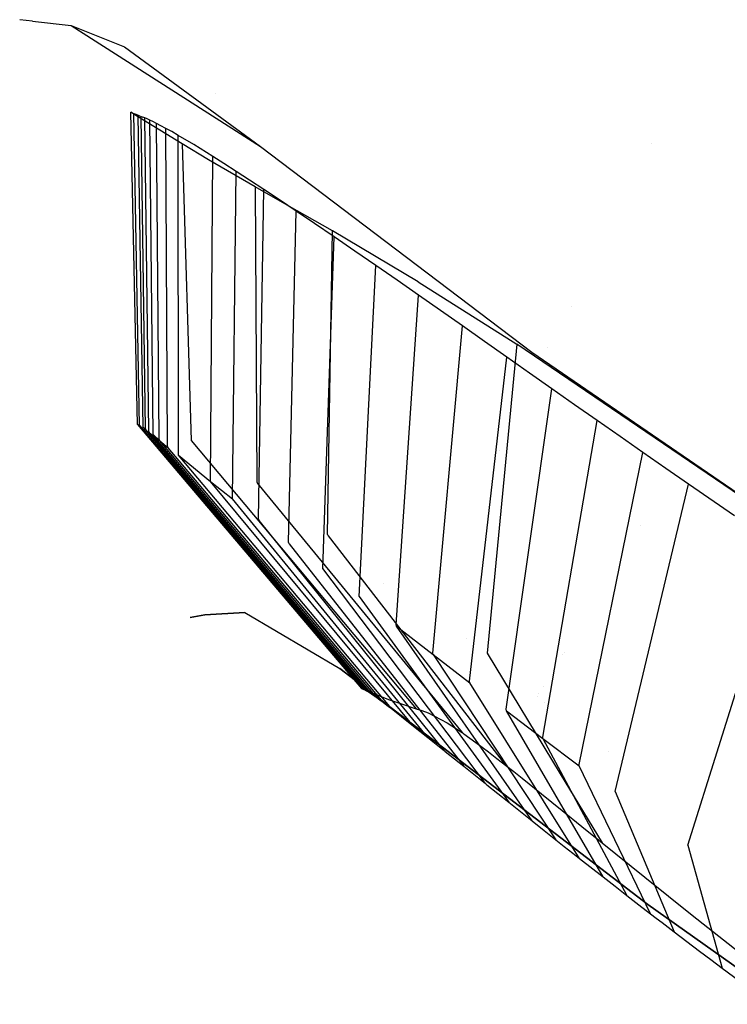
# Model space of a CAD drawing. Units: millimetres. Extents: x -2962 to 1455, y 414 to 8134.
# Drawn here: x -1515 to -1483, y 2736 to 2780 of the extents above; entities that cross this region are included whole.
import ezdxf

# ---------------------------------------------------------------- set-up
doc = ezdxf.new("R2010")
doc.units = ezdxf.units.MM
doc.layers.add('1', color=7, linetype='CONTINUOUS', true_color=0xffffff)

msp = doc.modelspace()

# ---------------------------------------------------------------- linework, layer by layer
at = {"layer": '1', "color": 18, "linetype": 'CONTINUOUS'}
for p, q in [((-1514.514446, 2779.671401, 2494.480588), (-1515.090704, 2779.734582, 2557.558991)), ((-1514.514446, 2779.671401, 2494.480588), (-1515.090704, 2779.734582, 2557.558991)), ((-1514.514446, 2779.671401, 2620.637156), (-1515.090704, 2779.734582, 2557.558991)), ((-1514.514446, 2779.671401, 2620.637156), (-1515.090704, 2779.734582, 2557.558991)), ((-1514.514446, 2779.671401, 2494.480588), (-1512.785435, 2779.48162, 2441.346385)), ((-1514.514446, 2779.671401, 2494.480588), (-1512.785435, 2779.48162, 2441.346385)), ((-1514.514446, 2779.671401, 2620.637156), (-1512.785435, 2779.48162, 2673.771359)), ((-1514.514446, 2779.671401, 2620.637156), (-1512.785435, 2779.48162, 2673.771359)), ((-1512.785435, 2779.48162, 2673.771359), (-1504.315138, 2774.049014, 2714.724518)), ((-1512.785435, 2779.48162, 2673.771359), (-1504.315138, 2774.049014, 2714.724518)), ((-1512.785435, 2779.48162, 2441.346385), (-1510.3935, 2778.520077, 2416.491963)), ((-1512.785435, 2779.48162, 2441.346385), (-1510.3935, 2778.520077, 2416.491963)), ((-1510.3935, 2778.520077, 2416.491963), (-1504.315138, 2774.049014, 2400.393225)), ((-1510.3935, 2778.520077, 2416.491963), (-1504.315138, 2774.049014, 2400.393225)), ((-1506.317057, 2776.444992, 2508.389616), (-1506.317057, 2776.444992, 2508.389616)), ((-1509.824872, 2775.402278, 2268.913962), (-1510.1161, 2775.597066, 2300.266482)), ((-1509.824872, 2775.402278, 2268.913962), (-1510.1161, 2775.597066, 2300.266482)), ((-1509.819984, 2761.597365, 2300.024249), (-1510.1161, 2775.597066, 2300.266482)), ((-1509.819984, 2761.597365, 2300.024249), (-1510.1161, 2775.597066, 2300.266482)), ((-1510.1161, 2775.597066, 2300.266482), (-1510.05888, 2775.567025, 2302.643038)), ((-1510.1161, 2775.597066, 2300.266482), (-1510.05888, 2775.567025, 2302.643038)), ((-1510.05888, 2775.567025, 2302.643038), (-1509.986758, 2775.533885, 2305.085637)), ((-1510.05888, 2775.567025, 2302.643038), (-1509.986758, 2775.533885, 2305.085637)), ((-1509.72271, 2761.548489, 2303.803422), (-1509.986758, 2775.533885, 2305.085637)), ((-1509.72271, 2761.548489, 2303.803422), (-1509.986758, 2775.533885, 2305.085637)), ((-1509.986758, 2775.533885, 2305.085637), (-1509.89604, 2775.495499, 2307.64506)), ((-1509.986758, 2775.533885, 2305.085637), (-1509.89604, 2775.495499, 2307.64506)), ((-1509.89604, 2775.495499, 2307.64506), (-1509.789348, 2775.452584, 2310.20353)), ((-1509.89604, 2775.495499, 2307.64506), (-1509.789348, 2775.452584, 2310.20353)), ((-1509.568453, 2761.467427, 2307.849385), (-1509.789348, 2775.452584, 2310.20353)), ((-1509.568453, 2761.467427, 2307.849385), (-1509.789348, 2775.452584, 2310.20353)), ((-1509.789348, 2775.452584, 2310.20353), (-1509.727001, 2775.428027, 2311.529376)), ((-1509.789348, 2775.452584, 2310.20353), (-1509.727001, 2775.428027, 2311.529376)), ((-1507.813931, 2774.173945, 2237.646081), (-1509.824872, 2775.402278, 2268.913962)), ((-1507.813931, 2774.173945, 2237.646081), (-1509.824872, 2775.402278, 2268.913962)), ((-1509.727001, 2775.428027, 2311.529376), (-1509.65786, 2775.400847, 2312.86452)), ((-1509.727001, 2775.428027, 2311.529376), (-1509.65786, 2775.400847, 2312.86452)), ((-1509.458661, 2761.400431, 2309.96678), (-1509.65786, 2775.400847, 2312.86452)), ((-1509.458661, 2761.400431, 2309.96678), (-1509.65786, 2775.400847, 2312.86452)), ((-1509.65786, 2775.400847, 2312.86452), (-1509.579778, 2775.369376, 2314.217068)), ((-1509.65786, 2775.400847, 2312.86452), (-1509.579778, 2775.369376, 2314.217068)), ((-1509.491682, 2775.333136, 2315.56914), (-1509.579778, 2775.369376, 2314.217068)), ((-1509.491682, 2775.333136, 2315.56914), (-1509.579778, 2775.369376, 2314.217068)), ((-1509.315372, 2761.301249, 2312.143303), (-1509.491682, 2775.333136, 2315.56914)), ((-1509.315372, 2761.301249, 2312.143303), (-1509.491682, 2775.333136, 2315.56914)), ((-1509.389162, 2775.28879, 2316.941954), (-1509.491682, 2775.333136, 2315.56914)), ((-1509.389162, 2775.28879, 2316.941954), (-1509.491682, 2775.333136, 2315.56914)), ((-1509.27043, 2775.235146, 2318.313576), (-1509.389162, 2775.28879, 2316.941954)), ((-1509.27043, 2775.235146, 2318.313576), (-1509.389162, 2775.28879, 2316.941954)), ((-1509.122133, 2761.15486, 2314.376809), (-1509.27043, 2775.235146, 2318.313576)), ((-1509.122133, 2761.15486, 2314.376809), (-1509.27043, 2775.235146, 2318.313576)), ((-1509.129763, 2775.168389, 2319.694974), (-1509.27043, 2775.235146, 2318.313576)), ((-1509.129763, 2775.168389, 2319.694974), (-1509.27043, 2775.235146, 2318.313576)), ((-1508.963227, 2775.085658, 2321.079709), (-1509.129763, 2775.168389, 2319.694974)), ((-1508.963227, 2775.085658, 2321.079709), (-1509.129763, 2775.168389, 2319.694974)), ((-1508.852243, 2760.936946, 2316.666581), (-1508.963227, 2775.085658, 2321.079709)), ((-1508.852243, 2760.936946, 2316.666581), (-1508.963227, 2775.085658, 2321.079709)), ((-1508.771181, 2774.98576, 2322.427489), (-1508.963227, 2775.085658, 2321.079709)), ((-1508.771181, 2774.98576, 2322.427489), (-1508.963227, 2775.085658, 2321.079709)), ((-1508.544207, 2774.862975, 2323.768117), (-1508.771181, 2774.98576, 2322.427489)), ((-1508.544207, 2774.862975, 2323.768117), (-1508.771181, 2774.98576, 2322.427489)), ((-1508.481145, 2760.628909, 2318.930842), (-1508.544207, 2774.862975, 2323.768117)), ((-1508.481145, 2760.628909, 2318.930842), (-1508.544207, 2774.862975, 2323.768117)), ((-1508.288145, 2774.719447, 2325.046279), (-1508.544207, 2774.862975, 2323.768117)), ((-1508.288145, 2774.719447, 2325.046279), (-1508.544207, 2774.862975, 2323.768117)), ((-1507.998466, 2774.552554, 2326.277472), (-1508.288145, 2774.719447, 2325.046279)), ((-1507.998466, 2774.552554, 2326.277472), (-1508.288145, 2774.719447, 2325.046279)), ((-1507.99036, 2760.219067, 2321.089961), (-1507.998466, 2774.552554, 2326.277472)), ((-1507.99036, 2760.219067, 2321.089961), (-1507.998466, 2774.552554, 2326.277472)), ((-1507.303834, 2774.136513, 2328.610159), (-1507.998466, 2774.552554, 2326.277472)), ((-1507.303834, 2774.136513, 2328.610159), (-1507.998466, 2774.552554, 2326.277472)), ((-1506.635427, 2773.459643, 2225.72992), (-1507.813931, 2774.173945, 2237.646081)), ((-1506.635427, 2773.459643, 2225.72992), (-1507.813931, 2774.173945, 2237.646081)), ((-1507.813931, 2774.173945, 2237.646081), (-1507.411957, 2760.887116, 2238.717295)), ((-1507.813931, 2774.173945, 2237.646081), (-1507.411957, 2760.887116, 2238.717295)), ((-1506.443501, 2773.601264, 2330.777384), (-1507.303834, 2774.136513, 2328.610159)), ((-1506.443501, 2773.601264, 2330.777384), (-1507.303834, 2774.136513, 2328.610159)), ((-1486.812444, 2774.206911, 2238.485246), (-1486.812444, 2774.206911, 2238.485246)), ((-1486.812444, 2774.206911, 2238.485246), (-1486.812444, 2774.206911, 2238.485246)), ((-1504.315138, 2774.049014, 2714.724518), (-1492.162228, 2764.837712, 2724.034049)), ((-1504.315138, 2774.049014, 2714.724518), (-1492.162228, 2764.837712, 2724.034049)), ((-1504.315138, 2774.049014, 2400.393225), (-1492.162228, 2764.837712, 2391.083933)), ((-1504.315138, 2774.049014, 2400.393225), (-1492.162228, 2764.837712, 2391.083933)), ((-1504.557729, 2772.249907, 2213.995196), (-1506.635427, 2773.459643, 2225.72992)), ((-1504.557729, 2772.249907, 2213.995196), (-1506.635427, 2773.459643, 2225.72992)), ((-1506.548285, 2759.04724, 2325.04151), (-1506.443501, 2773.601264, 2330.777384)), ((-1506.548285, 2759.04724, 2325.04151), (-1506.443501, 2773.601264, 2330.777384)), ((-1505.947948, 2773.286074, 2331.804492), (-1506.443501, 2773.601264, 2330.777384)), ((-1505.947948, 2773.286074, 2331.804492), (-1506.443501, 2773.601264, 2330.777384)), ((-1505.404234, 2772.936076, 2332.801558), (-1505.947948, 2773.286074, 2331.804492)), ((-1505.404234, 2772.936076, 2332.801558), (-1505.947948, 2773.286074, 2331.804492)), ((-1505.568027, 2758.273333, 2326.819874), (-1505.404234, 2772.936076, 2332.801558)), ((-1505.568027, 2758.273333, 2326.819874), (-1505.404234, 2772.936076, 2332.801558)), ((-1504.810691, 2772.549361, 2333.769538), (-1505.404234, 2772.936076, 2332.801558)), ((-1504.810691, 2772.549361, 2333.769538), (-1505.404234, 2772.936076, 2332.801558)), ((-1504.165292, 2772.124738, 2334.70986), (-1504.810691, 2772.549361, 2333.769538)), ((-1504.165292, 2772.124738, 2334.70986), (-1504.810691, 2772.549361, 2333.769538)), ((-1503.111839, 2771.430463, 2210.263945), (-1504.557729, 2772.249907, 2213.995196)), ((-1503.111839, 2771.430463, 2210.263945), (-1504.557729, 2772.249907, 2213.995196)), ((-1504.557729, 2772.249907, 2213.995196), (-1504.476666, 2759.024829, 2219.486453)), ((-1504.557729, 2772.249907, 2213.995196), (-1504.476666, 2759.024829, 2219.486453)), ((-1504.404306, 2757.368058, 2328.463294), (-1504.165292, 2772.124738, 2334.70986)), ((-1504.404306, 2757.368058, 2328.463294), (-1504.165292, 2772.124738, 2334.70986)), ((-1503.465533, 2771.66006, 2335.623242), (-1504.165292, 2772.124738, 2334.70986)), ((-1503.465533, 2771.66006, 2335.623242), (-1504.165292, 2772.124738, 2334.70986)), ((-1502.70915, 2771.153182, 2336.510636), (-1503.465533, 2771.66006, 2335.623242)), ((-1502.70915, 2771.153182, 2336.510636), (-1503.465533, 2771.66006, 2335.623242)), ((-1501.085758, 2770.270556, 2206.914164), (-1503.111839, 2771.430463, 2210.263945)), ((-1501.085758, 2770.270556, 2206.914164), (-1503.111839, 2771.430463, 2210.263945)), ((-1503.05748, 2756.32903, 2329.969861), (-1502.70915, 2771.153182, 2336.510636)), ((-1503.05748, 2756.32903, 2329.969861), (-1502.70915, 2771.153182, 2336.510636)), ((-1501.892686, 2770.601481, 2337.371804), (-1502.70915, 2771.153182, 2336.510636)), ((-1501.892686, 2770.601481, 2337.371804), (-1502.70915, 2771.153182, 2336.510636)), ((-1501.012802, 2770.002335, 2338.20603), (-1501.892686, 2770.601481, 2337.371804)), ((-1501.012802, 2770.002335, 2338.20603), (-1501.892686, 2770.601481, 2337.371804)), ((-1501.308203, 2756.677121, 2213.259436), (-1501.085758, 2770.270556, 2206.914164)), ((-1501.308203, 2756.677121, 2213.259436), (-1501.085758, 2770.270556, 2206.914164)), ((-1497.251034, 2767.990083, 2202.927329), (-1501.085758, 2770.270556, 2206.914164)), ((-1497.251034, 2767.990083, 2202.927329), (-1501.085758, 2770.270556, 2206.914164)), ((-1501.525521, 2755.151242, 2331.337906), (-1501.012802, 2770.002335, 2338.20603)), ((-1501.525521, 2755.151242, 2331.337906), (-1501.012802, 2770.002335, 2338.20603)), ((-1500.092149, 2769.371003, 2338.99615), (-1501.012802, 2770.002335, 2338.20603)), ((-1500.092149, 2769.371003, 2338.99615), (-1501.012802, 2770.002335, 2338.20603)), ((-1499.153018, 2768.722743, 2339.724518), (-1500.092149, 2769.371003, 2338.99615)), ((-1499.153018, 2768.722743, 2339.724518), (-1500.092149, 2769.371003, 2338.99615)), ((-1499.891281, 2753.894776, 2332.518555), (-1499.153018, 2768.722743, 2339.724518)), ((-1499.891281, 2753.894776, 2332.518555), (-1499.153018, 2768.722743, 2339.724518)), ((-1498.198867, 2768.060893, 2340.395905), (-1499.153018, 2768.722743, 2339.724518)), ((-1498.198867, 2768.060893, 2340.395905), (-1499.153018, 2768.722743, 2339.724518)), ((-1497.233272, 2767.387837, 2341.015793), (-1498.198867, 2768.060893, 2340.395905)), ((-1497.233272, 2767.387837, 2341.015793), (-1498.198867, 2768.060893, 2340.395905)), ((-1497.251034, 2767.990083, 2202.927329), (-1492.843747, 2765.202016, 2199.977852)), ((-1497.251034, 2767.990083, 2202.927329), (-1492.843747, 2765.202016, 2199.977852)), ((-1498.244882, 2752.62782, 2333.492734), (-1497.233272, 2767.387837, 2341.015793)), ((-1498.244882, 2752.62782, 2333.492734), (-1497.233272, 2767.387837, 2341.015793)), ((-1496.257186, 2766.705006, 2341.58776), (-1497.233272, 2767.387837, 2341.015793)), ((-1496.257186, 2766.705006, 2341.58776), (-1497.233272, 2767.387837, 2341.015793)), ((-1495.271802, 2766.013592, 2342.115618), (-1496.257186, 2766.705006, 2341.58776)), ((-1495.271802, 2766.013592, 2342.115618), (-1496.257186, 2766.705006, 2341.58776)), ((-1490.372117, 2766.863905, 2565.42433), (-1490.372117, 2766.863905, 2565.42433)), ((-1496.597052, 2751.359433, 2334.303357), (-1495.271802, 2766.013592, 2342.115618)), ((-1496.597052, 2751.359433, 2334.303357), (-1495.271802, 2766.013592, 2342.115618)), ((-1494.278789, 2765.315741, 2342.602946), (-1495.271802, 2766.013592, 2342.115618)), ((-1494.278789, 2765.315741, 2342.602946), (-1495.271802, 2766.013592, 2342.115618)), ((-1493.279934, 2764.612883, 2343.052603), (-1494.278789, 2765.315741, 2342.602946)), ((-1493.279934, 2764.612883, 2343.052603), (-1494.278789, 2765.315741, 2342.602946)), ((-1492.843747, 2765.202016, 2199.977852), (-1494.166851, 2751.360387, 2207.622744)), ((-1492.843747, 2765.202016, 2199.977852), (-1494.166851, 2751.360387, 2207.622744)), ((-1480.738163, 2756.962985, 2195.627429), (-1492.843747, 2765.202016, 2199.977852)), ((-1480.738163, 2756.962985, 2195.627429), (-1492.843747, 2765.202016, 2199.977852)), ((-1491.485383, 2765.032897, 2566.138621), (-1491.485383, 2765.032897, 2566.138621)), ((-1494.953513, 2750.09653, 2334.981658), (-1493.279934, 2764.612883, 2343.052603)), ((-1494.953513, 2750.09653, 2334.981658), (-1493.279934, 2764.612883, 2343.052603)), ((-1492.276311, 2763.906211, 2343.467452), (-1493.279934, 2764.612883, 2343.052603)), ((-1492.276311, 2763.906211, 2343.467452), (-1493.279934, 2764.612883, 2343.052603)), ((-1492.162228, 2764.837712, 2724.034049), (-1472.159386, 2751.098126, 2728.158452)), ((-1492.162228, 2764.837712, 2724.034049), (-1472.159386, 2751.098126, 2728.158452)), ((-1492.162228, 2764.837712, 2391.083933), (-1472.159386, 2751.098126, 2386.95953)), ((-1492.162228, 2764.837712, 2391.083933), (-1472.159386, 2751.098126, 2386.95953)), ((-1491.269231, 2763.197631, 2343.850829), (-1492.276311, 2763.906211, 2343.467452)), ((-1491.269231, 2763.197631, 2343.850829), (-1492.276311, 2763.906211, 2343.467452)), ((-1493.314743, 2748.841256, 2335.553862), (-1491.269231, 2763.197631, 2343.850829)), ((-1493.314743, 2748.841256, 2335.553862), (-1491.269231, 2763.197631, 2343.850829)), ((-1490.257621, 2762.486428, 2344.205357), (-1491.269231, 2763.197631, 2343.850829)), ((-1490.257621, 2762.486428, 2344.205357), (-1491.269231, 2763.197631, 2343.850829)), ((-1489.240408, 2761.772603, 2344.534375), (-1490.257621, 2762.486428, 2344.205357)), ((-1489.240408, 2761.772603, 2344.534375), (-1490.257621, 2762.486428, 2344.205357)), ((-1509.819984, 2761.597365, 2300.024249), (-1499.797344, 2749.772757, 2299.485661)), ((-1509.819984, 2761.597365, 2300.024249), (-1499.797344, 2749.772757, 2299.485661)), ((-1509.72271, 2761.548489, 2303.803422), (-1499.745965, 2749.759644, 2302.029349)), ((-1509.72271, 2761.548489, 2303.803422), (-1499.745965, 2749.759644, 2302.029349)), ((-1509.568453, 2761.467427, 2307.849385), (-1499.657393, 2749.72412, 2304.746844)), ((-1509.568453, 2761.467427, 2307.849385), (-1499.657393, 2749.72412, 2304.746844)), ((-1509.458661, 2761.400431, 2309.96678), (-1509.429812, 2761.327714, 2309.947468)), ((-1509.458661, 2761.400431, 2309.96678), (-1509.429812, 2761.327714, 2309.947468)), ((-1491.679549, 2747.595519, 2336.039759), (-1489.240408, 2761.772603, 2344.534375)), ((-1491.679549, 2747.595519, 2336.039759), (-1489.240408, 2761.772603, 2344.534375)), ((-1488.219857, 2761.058062, 2344.839789), (-1489.240408, 2761.772603, 2344.534375)), ((-1488.219857, 2761.058062, 2344.839789), (-1489.240408, 2761.772603, 2344.534375)), ((-1509.429812, 2761.327714, 2309.947468), (-1499.584198, 2749.685496, 2306.150414)), ((-1509.429812, 2761.327714, 2309.947468), (-1499.584198, 2749.685496, 2306.150414)), ((-1509.286523, 2761.228532, 2312.120415), (-1509.315372, 2761.301249, 2312.143303)), ((-1509.286523, 2761.228532, 2312.120415), (-1509.315372, 2761.301249, 2312.143303)), ((-1499.478221, 2749.621361, 2307.581402), (-1509.286523, 2761.228532, 2312.120415)), ((-1499.478221, 2749.621361, 2307.581402), (-1509.286523, 2761.228532, 2312.120415)), ((-1509.286523, 2761.228532, 2312.120415), (-1509.093523, 2761.082143, 2314.350344)), ((-1509.286523, 2761.228532, 2312.120415), (-1509.093523, 2761.082143, 2314.350344)), ((-1509.093523, 2761.082143, 2314.350344), (-1509.122133, 2761.15486, 2314.376809)), ((-1509.093523, 2761.082143, 2314.350344), (-1509.122133, 2761.15486, 2314.376809)), ((-1508.823752, 2760.864466, 2316.636063), (-1509.122133, 2761.15486, 2314.376809)), ((-1508.823752, 2760.864466, 2316.636063), (-1509.122133, 2761.15486, 2314.376809)), ((-1499.326706, 2749.520749, 2309.026457), (-1509.093523, 2761.082143, 2314.350344)), ((-1499.326706, 2749.520749, 2309.026457), (-1509.093523, 2761.082143, 2314.350344)), ((-1509.093523, 2761.082143, 2314.350344), (-1508.823752, 2760.864466, 2316.636063)), ((-1509.093523, 2761.082143, 2314.350344), (-1508.823752, 2760.864466, 2316.636063)), ((-1508.823752, 2760.864466, 2316.636063), (-1508.852243, 2760.936946, 2316.666581)), ((-1508.823752, 2760.864466, 2316.636063), (-1508.852243, 2760.936946, 2316.666581)), ((-1487.198472, 2760.344714, 2345.123507), (-1488.219857, 2761.058062, 2344.839789)), ((-1487.198472, 2760.344714, 2345.123507), (-1488.219857, 2761.058062, 2344.839789)), ((-1499.111295, 2749.368161, 2310.478665), (-1508.823752, 2760.864466, 2316.636063)), ((-1499.111295, 2749.368161, 2310.478665), (-1508.823752, 2760.864466, 2316.636063)), ((-1508.823752, 2760.864466, 2316.636063), (-1508.452654, 2760.556668, 2318.896748)), ((-1508.823752, 2760.864466, 2316.636063), (-1508.452654, 2760.556668, 2318.896748)), ((-1508.452654, 2760.556668, 2318.896748), (-1508.481145, 2760.628909, 2318.930842)), ((-1508.452654, 2760.556668, 2318.896748), (-1508.481145, 2760.628909, 2318.930842)), ((-1498.821259, 2749.153107, 2311.876036), (-1508.452654, 2760.556668, 2318.896748)), ((-1498.821259, 2749.153107, 2311.876036), (-1508.452654, 2760.556668, 2318.896748)), ((-1507.411957, 2760.887116, 2238.717295), (-1497.33901, 2748.863667, 2240.928151)), ((-1507.411957, 2760.887116, 2238.717295), (-1497.33901, 2748.863667, 2240.928151)), ((-1498.453498, 2748.872012, 2313.161828), (-1507.99036, 2760.219067, 2321.089961)), ((-1498.453498, 2748.872012, 2313.161828), (-1507.99036, 2760.219067, 2321.089961)), ((-1507.99036, 2760.219067, 2321.089961), (-1506.548285, 2759.04724, 2325.04151)), ((-1507.99036, 2760.219067, 2321.089961), (-1506.548285, 2759.04724, 2325.04151)), ((-1493.606163, 2760.418518, 2239.4029), (-1493.606163, 2760.418518, 2239.4029)), ((-1490.051985, 2746.364325, 2336.454131), (-1487.198472, 2760.344714, 2345.123507)), ((-1490.051985, 2746.364325, 2336.454131), (-1487.198472, 2760.344714, 2345.123507)), ((-1486.176252, 2759.633273, 2345.38696), (-1487.198472, 2760.344714, 2345.123507)), ((-1486.176252, 2759.633273, 2345.38696), (-1487.198472, 2760.344714, 2345.123507)), ((-1485.153437, 2758.924216, 2345.631815), (-1486.176252, 2759.633273, 2345.38696)), ((-1485.153437, 2758.924216, 2345.631815), (-1486.176252, 2759.633273, 2345.38696)), ((-1497.457027, 2748.088092, 2315.389849), (-1506.548285, 2759.04724, 2325.04151)), ((-1497.457027, 2748.088092, 2315.389849), (-1506.548285, 2759.04724, 2325.04151)), ((-1506.548285, 2759.04724, 2325.04151), (-1505.568027, 2758.273333, 2326.819874)), ((-1506.548285, 2759.04724, 2325.04151), (-1505.568027, 2758.273333, 2326.819874)), ((-1504.476666, 2759.024829, 2219.486453), (-1504.447818, 2758.957118, 2219.528176)), ((-1504.476666, 2759.024829, 2219.486453), (-1504.447818, 2758.957118, 2219.528176)), ((-1504.447818, 2758.957118, 2219.528176), (-1495.282531, 2747.797698, 2228.487231)), ((-1504.447818, 2758.957118, 2219.528176), (-1495.282531, 2747.797698, 2228.487231)), ((-1488.434196, 2745.150536, 2336.809374), (-1485.153437, 2758.924216, 2345.631815)), ((-1488.434196, 2745.150536, 2336.809374), (-1485.153437, 2758.924216, 2345.631815)), ((-1483.094335, 2757.505864, 2346.078612), (-1485.153437, 2758.924216, 2345.631815)), ((-1483.094335, 2757.505864, 2346.078612), (-1485.153437, 2758.924216, 2345.631815)), ((-1496.816278, 2747.576445, 2316.336609), (-1505.568027, 2758.273333, 2326.819874)), ((-1496.816278, 2747.576445, 2316.336609), (-1505.568027, 2758.273333, 2326.819874)), ((-1504.379749, 2757.297486, 2328.412987), (-1504.404306, 2757.368058, 2328.463294)), ((-1504.379749, 2757.297486, 2328.412987), (-1504.404306, 2757.368058, 2328.463294)), ((-1496.070385, 2746.978015, 2317.180134), (-1504.379749, 2757.297486, 2328.412987)), ((-1496.070385, 2746.978015, 2317.180134), (-1504.379749, 2757.297486, 2328.412987)), ((-1487.287072, 2757.093854, 2221.004448), (-1487.287072, 2757.093854, 2221.004448)), ((-1487.287072, 2757.093854, 2221.004448), (-1487.287072, 2757.093854, 2221.004448)), ((-1501.308203, 2756.677121, 2213.259436), (-1501.284003, 2756.611079, 2213.31165)), ((-1501.308203, 2756.677121, 2213.259436), (-1501.284003, 2756.611079, 2213.31165)), ((-1501.284003, 2756.611079, 2213.31165), (-1498.892796, 2753.518572, 2216.815706)), ((-1501.284003, 2756.611079, 2213.31165), (-1498.892796, 2753.518572, 2216.815706)), ((-1503.03483, 2756.258935, 2329.916932), (-1503.05748, 2756.32903, 2329.969861)), ((-1503.03483, 2756.258935, 2329.916932), (-1503.05748, 2756.32903, 2329.969861)), ((-1503.03483, 2756.258935, 2329.916932), (-1495.214343, 2746.2897, 2317.925192)), ((-1503.03483, 2756.258935, 2329.916932), (-1495.214343, 2746.2897, 2317.925192)), ((-1485.184908, 2742.749661, 2337.393738), (-1481.009126, 2756.08322, 2346.476533)), ((-1485.184908, 2742.749661, 2337.393738), (-1481.009126, 2756.08322, 2346.476533)), ((-1494.242787, 2745.508879, 2318.577506), (-1501.525521, 2755.151242, 2331.337906)), ((-1494.242787, 2745.508879, 2318.577506), (-1501.525521, 2755.151242, 2331.337906)), ((-1498.824134, 2754.460747, 2238.53657), (-1498.824134, 2754.460747, 2238.53657)), ((-1499.891281, 2753.894776, 2332.518555), (-1493.20364, 2744.676083, 2319.119908)), ((-1499.891281, 2753.894776, 2332.518555), (-1493.20364, 2744.676083, 2319.119908)), ((-1498.892569, 2753.518279, 2216.816038), (-1493.34085, 2746.338338, 2224.951483)), ((-1498.892569, 2753.518279, 2216.816038), (-1493.34085, 2746.338338, 2224.951483)), ((-1506.800771, 2753.066748, 2618.303277), (-1507.467866, 2752.954215, 2557.558991)), ((-1506.800771, 2753.066748, 2618.303277), (-1507.467866, 2752.954215, 2557.558991)), ((-1507.467866, 2752.954215, 2557.558991), (-1506.800771, 2753.066748, 2496.814467)), ((-1507.467866, 2752.954215, 2557.558991), (-1506.800771, 2753.066748, 2496.814467)), ((-1505.008817, 2753.172845, 2669.477202), (-1506.800771, 2753.066748, 2618.303277)), ((-1505.008817, 2753.172845, 2669.477202), (-1506.800771, 2753.066748, 2618.303277)), ((-1506.800771, 2753.066748, 2496.814467), (-1505.008817, 2753.172845, 2445.64078)), ((-1506.800771, 2753.066748, 2496.814467), (-1505.008817, 2753.172845, 2445.64078)), ((-1505.008817, 2753.172845, 2669.477202), (-1500.761032, 2750.671357, 2694.695212)), ((-1505.008817, 2753.172845, 2669.477202), (-1500.761032, 2750.671357, 2694.695212)), ((-1505.008817, 2753.172845, 2445.64078), (-1500.761032, 2750.671357, 2420.422532)), ((-1505.008817, 2753.172845, 2445.64078), (-1500.761032, 2750.671357, 2420.422532)), ((-1498.229504, 2752.560347, 2333.43146), (-1498.244882, 2752.62782, 2333.492734)), ((-1498.229504, 2752.560347, 2333.43146), (-1498.244882, 2752.62782, 2333.492734)), ((-1492.152095, 2743.836612, 2319.552876), (-1498.229504, 2752.560347, 2333.43146)), ((-1492.152095, 2743.836612, 2319.552876), (-1498.229504, 2752.560347, 2333.43146)), ((-1498.229504, 2752.560347, 2333.43146), (-1496.584296, 2751.293391, 2334.239937)), ((-1498.229504, 2752.560347, 2333.43146), (-1496.584296, 2751.293391, 2334.239937)), ((-1495.113803, 2752.031879, 2224.003537), (-1495.113803, 2752.031879, 2224.003537)), ((-1496.584296, 2751.293391, 2334.239937), (-1496.597052, 2751.359433, 2334.303357)), ((-1496.584296, 2751.293391, 2334.239937), (-1496.597052, 2751.359433, 2334.303357)), ((-1496.584296, 2751.293391, 2334.239937), (-1494.9435, 2750.03168, 2334.916092)), ((-1496.584296, 2751.293391, 2334.239937), (-1491.095304, 2742.996901, 2319.902398)), ((-1496.584296, 2751.293391, 2334.239937), (-1494.9435, 2750.03168, 2334.916092)), ((-1496.584296, 2751.293391, 2334.239937), (-1491.095304, 2742.996901, 2319.902398)), ((-1494.166851, 2751.360387, 2207.622744), (-1490.892095, 2745.954255, 2216.768727)), ((-1494.166851, 2751.360387, 2207.622744), (-1490.892095, 2745.954255, 2216.768727)), ((-1490.785778, 2751.281849, 2225.529627), (-1490.785778, 2751.281849, 2225.529627)), ((-1490.720663, 2751.389366, 2225.524139), (-1490.720663, 2751.389366, 2225.524139)), ((-1486.978531, 2740.09797, 2701.798655), (-1500.761032, 2750.671357, 2694.695212)), ((-1486.978531, 2740.09797, 2701.798655), (-1500.761032, 2750.671357, 2694.695212)), ((-1500.761032, 2750.671357, 2420.422532), (-1486.978531, 2740.09797, 2413.319089)), ((-1500.761032, 2750.671357, 2420.422532), (-1486.978531, 2740.09797, 2413.319089)), ((-1494.9435, 2750.03168, 2334.916092), (-1494.953513, 2750.09653, 2334.981658)), ((-1494.9435, 2750.03168, 2334.916092), (-1494.953513, 2750.09653, 2334.981658)), ((-1490.037918, 2742.161959, 2320.187785), (-1494.9435, 2750.03168, 2334.916092)), ((-1490.037918, 2742.161959, 2320.187785), (-1494.9435, 2750.03168, 2334.916092)), ((-1499.745965, 2749.759644, 2302.029349), (-1499.797344, 2749.772757, 2299.485661)), ((-1499.745965, 2749.759644, 2302.029349), (-1499.797344, 2749.772757, 2299.485661)), ((-1499.797344, 2749.772757, 2299.485661), (-1498.578548, 2749.283284, 2255.694844)), ((-1499.797344, 2749.772757, 2299.485661), (-1498.578548, 2749.283284, 2255.694844)), ((-1499.745965, 2749.759644, 2302.029349), (-1499.657393, 2749.72412, 2304.746844)), ((-1499.745965, 2749.759644, 2302.029349), (-1499.657393, 2749.72412, 2304.746844)), ((-1499.657393, 2749.72412, 2304.746844), (-1499.6562, 2749.723643, 2304.777123)), ((-1499.657393, 2749.72412, 2304.746844), (-1499.6562, 2749.723643, 2304.777123)), ((-1499.6562, 2749.723643, 2304.777123), (-1499.654889, 2749.722928, 2304.807164)), ((-1499.6562, 2749.723643, 2304.777123), (-1499.654889, 2749.722928, 2304.807164)), ((-1499.654889, 2749.722928, 2304.807164), (-1499.584198, 2749.685496, 2306.150414)), ((-1499.654889, 2749.722928, 2304.807164), (-1499.584198, 2749.685496, 2306.150414)), ((-1499.584198, 2749.685496, 2306.150414), (-1499.535441, 2749.656886, 2306.870915)), ((-1499.584198, 2749.685496, 2306.150414), (-1499.535441, 2749.656886, 2306.870915)), ((-1499.535441, 2749.656886, 2306.870915), (-1499.478221, 2749.621361, 2307.581402)), ((-1499.535441, 2749.656886, 2306.870915), (-1499.478221, 2749.621361, 2307.581402)), ((-1499.478221, 2749.621361, 2307.581402), (-1499.408245, 2749.575824, 2308.310963)), ((-1499.478221, 2749.621361, 2307.581402), (-1499.408245, 2749.575824, 2308.310963)), ((-1499.408245, 2749.575824, 2308.310963), (-1499.326706, 2749.520749, 2309.026457)), ((-1499.408245, 2749.575824, 2308.310963), (-1499.326706, 2749.520749, 2309.026457)), ((-1499.326706, 2749.520749, 2309.026457), (-1499.254823, 2749.470919, 2309.568383)), ((-1499.326706, 2749.520749, 2309.026457), (-1499.254823, 2749.470919, 2309.568383)), ((-1499.254823, 2749.470919, 2309.568383), (-1499.174833, 2749.413937, 2310.100295)), ((-1499.254823, 2749.470919, 2309.568383), (-1499.174833, 2749.413937, 2310.100295)), ((-1493.064282, 2749.44999, 2410.990166), (-1493.064282, 2749.44999, 2410.990166)), ((-1491.847172, 2749.529343, 2222.613311), (-1491.847172, 2749.529343, 2222.613311)), ((-1491.654247, 2749.857992, 2220.963435), (-1491.654247, 2749.857992, 2220.963435)), ((-1491.654247, 2749.857992, 2220.963435), (-1491.654247, 2749.857992, 2220.963435)), ((-1499.174833, 2749.413937, 2310.100295), (-1499.1436, 2749.391526, 2310.29103)), ((-1499.174833, 2749.413937, 2310.100295), (-1499.1436, 2749.391526, 2310.29103)), ((-1499.1436, 2749.391526, 2310.29103), (-1499.111295, 2749.368161, 2310.478665)), ((-1499.1436, 2749.391526, 2310.29103), (-1499.111295, 2749.368161, 2310.478665)), ((-1499.111295, 2749.368161, 2310.478665), (-1498.973846, 2749.26731, 2311.199643)), ((-1499.111295, 2749.368161, 2310.478665), (-1498.973846, 2749.26731, 2311.199643)), ((-1498.973846, 2749.26731, 2311.199643), (-1498.821259, 2749.153107, 2311.876036)), ((-1498.973846, 2749.26731, 2311.199643), (-1498.821259, 2749.153107, 2311.876036)), ((-1498.821259, 2749.153107, 2311.876036), (-1498.578191, 2748.968095, 2312.768914)), ((-1498.821259, 2749.153107, 2311.876036), (-1498.578191, 2748.968095, 2312.768914)), ((-1498.578548, 2749.283284, 2255.694844), (-1498.006582, 2749.086112, 2248.306729)), ((-1498.578548, 2749.283284, 2255.694844), (-1498.006582, 2749.086112, 2248.306729)), ((-1498.006582, 2749.086112, 2248.306729), (-1497.33901, 2748.863667, 2240.928151)), ((-1498.006582, 2749.086112, 2248.306729), (-1497.33901, 2748.863667, 2240.928151)), ((-1491.923579, 2749.411741, 2220.960906), (-1491.923579, 2749.411741, 2220.960906)), ((-1491.923579, 2749.411741, 2220.960906), (-1491.923579, 2749.411741, 2220.960906)), ((-1491.603913, 2749.125423, 2220.799772), (-1491.603913, 2749.125423, 2220.799772)), ((-1498.578191, 2748.968095, 2312.768914), (-1498.453498, 2748.872012, 2313.161828)), ((-1498.578191, 2748.968095, 2312.768914), (-1498.453498, 2748.872012, 2313.161828)), ((-1498.453498, 2748.872012, 2313.161828), (-1498.000503, 2748.518437, 2314.334132)), ((-1498.453498, 2748.872012, 2313.161828), (-1498.000503, 2748.518437, 2314.334132)), ((-1497.33901, 2748.863667, 2240.928151), (-1497.085929, 2748.780698, 2238.376833)), ((-1497.33901, 2748.863667, 2240.928151), (-1497.085929, 2748.780698, 2238.376833)), ((-1497.085929, 2748.780698, 2238.376833), (-1496.801615, 2748.676986, 2235.831)), ((-1497.085929, 2748.780698, 2238.376833), (-1496.801615, 2748.676986, 2235.831)), ((-1496.801615, 2748.676986, 2235.831), (-1495.954752, 2748.239964, 2230.791546)), ((-1496.801615, 2748.676986, 2235.831), (-1495.954752, 2748.239964, 2230.791546)), ((-1493.307471, 2748.778075, 2335.48639), (-1493.314743, 2748.841256, 2335.553862)), ((-1493.307471, 2748.778075, 2335.48639), (-1493.314743, 2748.841256, 2335.553862)), ((-1488.97624, 2741.328686, 2320.425488), (-1493.307471, 2748.778075, 2335.48639)), ((-1488.97624, 2741.328686, 2320.425488), (-1493.307471, 2748.778075, 2335.48639)), ((-1493.307471, 2748.778075, 2335.48639), (-1491.675138, 2747.533768, 2335.970618)), ((-1493.307471, 2748.778075, 2335.48639), (-1491.675138, 2747.533768, 2335.970618)), ((-1498.000503, 2748.518437, 2314.334132), (-1497.457027, 2748.088092, 2315.389849)), ((-1498.000503, 2748.518437, 2314.334132), (-1497.457027, 2748.088092, 2315.389849)), ((-1495.954752, 2748.239964, 2230.791546), (-1495.282531, 2747.797698, 2228.487231)), ((-1495.954752, 2748.239964, 2230.791546), (-1495.282531, 2747.797698, 2228.487231)), ((-1497.457027, 2748.088092, 2315.389849), (-1496.816278, 2747.576445, 2316.336609)), ((-1497.457027, 2748.088092, 2315.389849), (-1496.816278, 2747.576445, 2316.336609)), ((-1495.282531, 2747.797698, 2228.487231), (-1495.247006, 2747.772902, 2228.389479)), ((-1495.282531, 2747.797698, 2228.487231), (-1495.247006, 2747.772902, 2228.389479)), ((-1495.247006, 2747.772902, 2228.389479), (-1495.211244, 2747.747868, 2228.29292)), ((-1495.247006, 2747.772902, 2228.389479), (-1495.211244, 2747.747868, 2228.29292)), ((-1495.211244, 2747.747868, 2228.29292), (-1494.668245, 2747.35567, 2227.025487)), ((-1495.211244, 2747.747868, 2228.29292), (-1494.668245, 2747.35567, 2227.025487)), ((-1496.816278, 2747.576445, 2316.336609), (-1496.070385, 2746.978015, 2317.180134)), ((-1496.816278, 2747.576445, 2316.336609), (-1496.070385, 2746.978015, 2317.180134)), ((-1494.668245, 2747.35567, 2227.025487), (-1494.110703, 2746.935815, 2226.019837)), ((-1494.668245, 2747.35567, 2227.025487), (-1494.110703, 2746.935815, 2226.019837)), ((-1491.675138, 2747.533768, 2335.970618), (-1491.679549, 2747.595519, 2336.039759)), ((-1491.675138, 2747.533768, 2335.970618), (-1491.679549, 2747.595519, 2336.039759)), ((-1491.675138, 2747.533768, 2335.970618), (-1490.050554, 2746.304244, 2336.383559)), ((-1491.675138, 2747.533768, 2335.970618), (-1487.913013, 2740.499943, 2320.625521)), ((-1491.675138, 2747.533768, 2335.970618), (-1490.050554, 2746.304244, 2336.383559)), ((-1491.675138, 2747.533768, 2335.970618), (-1487.913013, 2740.499943, 2320.625521)), ((-1496.070385, 2746.978015, 2317.180134), (-1496.056795, 2746.967047, 2317.193486)), ((-1496.070385, 2746.978015, 2317.180134), (-1496.056795, 2746.967047, 2317.193486)), ((-1496.056795, 2746.967047, 2317.193486), (-1496.043086, 2746.95608, 2317.206837)), ((-1496.056795, 2746.967047, 2317.193486), (-1496.043086, 2746.95608, 2317.206837)), ((-1496.043086, 2746.95608, 2317.206837), (-1495.632529, 2746.62587, 2317.585446)), ((-1496.043086, 2746.95608, 2317.206837), (-1495.632529, 2746.62587, 2317.585446)), ((-1494.110703, 2746.935815, 2226.019837), (-1493.727446, 2746.640414, 2225.44954)), ((-1494.110703, 2746.935815, 2226.019837), (-1493.727446, 2746.640414, 2225.44954)), ((-1488.72604, 2746.961266, 2224.245656), (-1488.72604, 2746.961266, 2224.245656)), ((-1495.632529, 2746.62587, 2317.585446), (-1495.214343, 2746.2897, 2317.925192)), ((-1495.632529, 2746.62587, 2317.585446), (-1495.214343, 2746.2897, 2317.925192)), ((-1493.727446, 2746.640414, 2225.44954), (-1493.34085, 2746.338338, 2224.951483)), ((-1493.727446, 2746.640414, 2225.44954), (-1493.34085, 2746.338338, 2224.951483)), ((-1493.34085, 2746.338338, 2224.951483), (-1492.971897, 2746.047229, 2224.535681)), ((-1493.34085, 2746.338338, 2224.951483), (-1492.971897, 2746.047229, 2224.535681)), ((-1490.050554, 2746.304244, 2336.383559), (-1490.051985, 2746.364325, 2336.454131)), ((-1490.050554, 2746.304244, 2336.383559), (-1490.051985, 2746.364325, 2336.454131)), ((-1495.214343, 2746.2897, 2317.925192), (-1494.242787, 2745.508879, 2318.577506)), ((-1495.214343, 2746.2897, 2317.925192), (-1494.242787, 2745.508879, 2318.577506)), ((-1492.971897, 2746.047229, 2224.535681), (-1492.605925, 2745.756119, 2224.170186)), ((-1492.971897, 2746.047229, 2224.535681), (-1492.605925, 2745.756119, 2224.170186)), ((-1490.891812, 2745.953789, 2216.769516), (-1489.01403, 2742.85385, 2222.013928)), ((-1490.891812, 2745.953789, 2216.769516), (-1489.01403, 2742.85385, 2222.013928)), ((-1486.8536, 2739.680022, 2320.795037), (-1490.050554, 2746.304244, 2336.383559)), ((-1486.8536, 2739.680022, 2320.795037), (-1490.050554, 2746.304244, 2336.383559)), ((-1494.242787, 2745.508879, 2318.577506), (-1494.176269, 2745.455474, 2318.616606)), ((-1494.242787, 2745.508879, 2318.577506), (-1494.176269, 2745.455474, 2318.616606)), ((-1494.176269, 2745.455474, 2318.616606), (-1493.20364, 2744.676083, 2319.119908)), ((-1494.176269, 2745.455474, 2318.616606), (-1493.20364, 2744.676083, 2319.119908)), ((-1492.605925, 2745.756119, 2224.170186), (-1491.734147, 2745.056838, 2223.44587)), ((-1492.605925, 2745.756119, 2224.170186), (-1491.734147, 2745.056838, 2223.44587)), ((-1491.734147, 2745.056838, 2223.44587), (-1490.808487, 2744.30868, 2222.847201)), ((-1491.734147, 2745.056838, 2223.44587), (-1490.808487, 2744.30868, 2222.847201)), ((-1488.434196, 2745.150536, 2336.809374), (-1485.794902, 2738.867253, 2320.941426)), ((-1488.434196, 2745.150536, 2336.809374), (-1485.794902, 2738.867253, 2320.941426)), ((-1493.20364, 2744.676083, 2319.119908), (-1492.152095, 2743.836612, 2319.552876)), ((-1493.20364, 2744.676083, 2319.119908), (-1492.152095, 2743.836612, 2319.552876)), ((-1490.808487, 2744.30868, 2222.847201), (-1489.922047, 2743.590087, 2222.391821)), ((-1490.808487, 2744.30868, 2222.847201), (-1489.922047, 2743.590087, 2222.391821)), ((-1492.152095, 2743.836612, 2319.552876), (-1491.622329, 2743.415087, 2319.737174)), ((-1492.152095, 2743.836612, 2319.552876), (-1491.622329, 2743.415087, 2319.737174)), ((-1491.622329, 2743.415087, 2319.737174), (-1491.095304, 2742.996901, 2319.902398)), ((-1491.622329, 2743.415087, 2319.737174), (-1491.095304, 2742.996901, 2319.902398)), ((-1489.922047, 2743.590087, 2222.391821), (-1489.01403, 2742.85385, 2222.013928)), ((-1489.922047, 2743.590087, 2222.391821), (-1489.01403, 2742.85385, 2222.013928)), ((-1491.095304, 2742.996901, 2319.902398), (-1490.717053, 2742.697686, 2320.01064)), ((-1491.095304, 2742.996901, 2319.902398), (-1490.717053, 2742.697686, 2320.01064)), ((-1489.01403, 2742.85385, 2222.013928), (-1487.108946, 2741.314143, 2221.427418)), ((-1489.01403, 2742.85385, 2222.013928), (-1487.108946, 2741.314143, 2221.427418)), ((-1490.717053, 2742.697686, 2320.01064), (-1490.33916, 2742.399186, 2320.111968)), ((-1490.717053, 2742.697686, 2320.01064), (-1490.33916, 2742.399186, 2320.111968)), ((-1490.33916, 2742.399186, 2320.111968), (-1490.188837, 2742.280692, 2320.150353)), ((-1490.33916, 2742.399186, 2320.111968), (-1490.188837, 2742.280692, 2320.150353)), ((-1485.184908, 2742.749661, 2337.393738), (-1483.654976, 2737.24553, 2321.187474)), ((-1485.184908, 2742.749661, 2337.393738), (-1483.654976, 2737.24553, 2321.187474)), ((-1490.188837, 2742.280692, 2320.150353), (-1490.037918, 2742.161959, 2320.187785)), ((-1490.188837, 2742.280692, 2320.150353), (-1490.037918, 2742.161959, 2320.187785)), ((-1490.037918, 2742.161959, 2320.187785), (-1488.97624, 2741.328686, 2320.425488)), ((-1490.037918, 2742.161959, 2320.187785), (-1488.97624, 2741.328686, 2320.425488)), ((-1488.97624, 2741.328686, 2320.425488), (-1488.444567, 2740.9136, 2320.529915)), ((-1488.97624, 2741.328686, 2320.425488), (-1488.444567, 2740.9136, 2320.529915)), ((-1487.108946, 2741.314143, 2221.427418), (-1484.985471, 2739.614218, 2220.985629)), ((-1487.108946, 2741.314143, 2221.427418), (-1484.985471, 2739.614218, 2220.985629)), ((-1488.444567, 2740.9136, 2320.529915), (-1487.913013, 2740.499943, 2320.625521)), ((-1488.444567, 2740.9136, 2320.529915), (-1487.913013, 2740.499943, 2320.625521)), ((-1487.913013, 2740.499943, 2320.625521), (-1487.38122, 2740.087479, 2320.713975)), ((-1487.913013, 2740.499943, 2320.625521), (-1487.38122, 2740.087479, 2320.713975)), ((-1487.38122, 2740.087479, 2320.713975), (-1486.8536, 2739.680022, 2320.795037)), ((-1487.38122, 2740.087479, 2320.713975), (-1486.8536, 2739.680022, 2320.795037)), ((-1481.433868, 2736.161202, 2702.335812), (-1486.978531, 2740.09797, 2701.798655)), ((-1481.433868, 2736.161202, 2702.335812), (-1486.978531, 2740.09797, 2701.798655)), ((-1486.978531, 2740.09797, 2413.319089), (-1481.433868, 2736.161202, 2412.781931)), ((-1486.978531, 2740.09797, 2413.319089), (-1481.433868, 2736.161202, 2412.781931)), ((-1486.8536, 2739.680022, 2320.795037), (-1486.595392, 2739.481419, 2320.832707)), ((-1486.8536, 2739.680022, 2320.795037), (-1486.595392, 2739.481419, 2320.832707)), ((-1486.595392, 2739.481419, 2320.832707), (-1486.337304, 2739.282817, 2320.868947)), ((-1486.595392, 2739.481419, 2320.832707), (-1486.337304, 2739.282817, 2320.868947)), ((-1486.337304, 2739.282817, 2320.868947), (-1485.794902, 2738.867253, 2320.941426)), ((-1486.337304, 2739.282817, 2320.868947), (-1485.794902, 2738.867253, 2320.941426)), ((-1484.985471, 2739.614218, 2220.985629), (-1482.881188, 2737.953156, 2220.681168)), ((-1484.985471, 2739.614218, 2220.985629), (-1482.881188, 2737.953156, 2220.681168)), ((-1485.794902, 2738.867253, 2320.941426), (-1484.663248, 2738.006085, 2321.078755)), ((-1485.794902, 2738.867253, 2320.941426), (-1484.663248, 2738.006085, 2321.078755)), ((-1484.663248, 2738.006085, 2321.078755), (-1484.160542, 2737.626046, 2321.134545)), ((-1484.663248, 2738.006085, 2321.078755), (-1484.160542, 2737.626046, 2321.134545)), ((-1484.160542, 2737.626046, 2321.134545), (-1483.654976, 2737.24553, 2321.187474)), ((-1484.160542, 2737.626046, 2321.134545), (-1483.654976, 2737.24553, 2321.187474)), ((-1483.654976, 2737.24553, 2321.187474), (-1481.47285, 2735.623807, 2321.392514)), ((-1483.654976, 2737.24553, 2321.187474), (-1481.47285, 2735.623807, 2321.392514))]:
    msp.add_line(p, q, dxfattribs=at)

doc.saveas('drawing.dxf')
